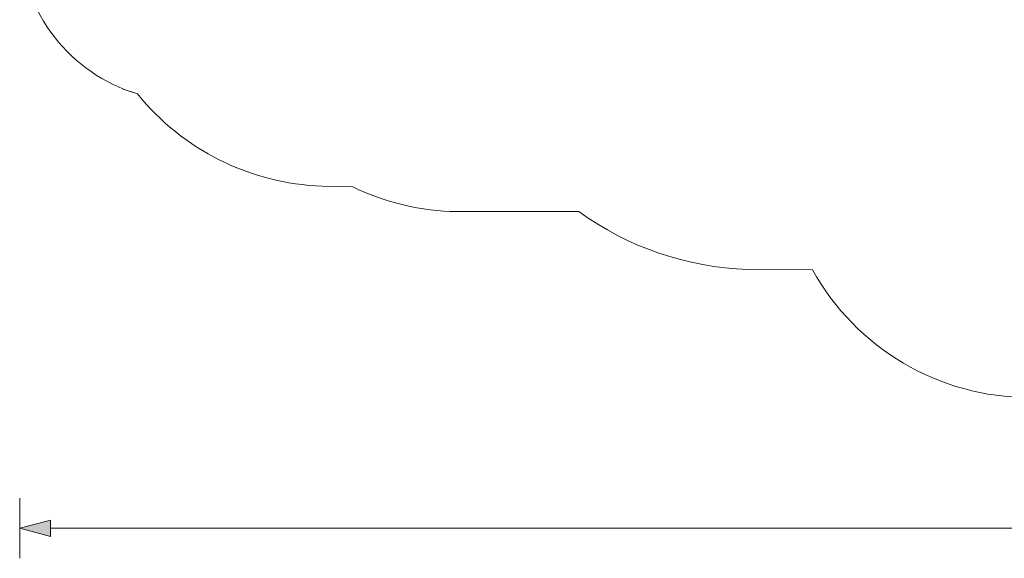
# Model space of a CAD drawing. Units: millimetres. Extents: x 44447 to 58636, y 25591 to 32093.
# Drawn here: x 44447 to 50393, y 25591 to 28842 of the extents above; entities that cross this region are included whole.
import ezdxf

# ---------------------------------------------------------------- set-up
doc = ezdxf.new("R2010")
doc.units = ezdxf.units.MM
doc.header["$MEASUREMENT"] = 0
doc.linetypes.add('Wipeout_Contour', pattern=[1000, 0, -1000])
doc.layers.add('STREFA', color=7, linetype='Continuous')
doc.layers.add('STREFA_Nr_pióra__7', color=7, linetype='Continuous', lineweight=18)
doc.layers.add('ZESTAW_Nr_pióra__7', color=7, linetype='Continuous', lineweight=18)
doc.styles.add('GENERATED_STYLE_1', font='txt')
doc.dimstyles.new('GENERATED_STYLE__1', dxfattribs={"dimtxt": 250, "dimasz": 183.574879, "dimexe": 0.18, "dimexo": 300, "dimgap": 0.09, "dimtad": 1, "dimtih": 1, "dimtoh": 1, "dimdec": 0, "dimlfac": 0.1, "dimzin": 0, "dimdsep": 46, "dimtxsty": 'GENERATED_STYLE_1', "dimblk": 'ARROWHEAD_5', "dimblk1": 'ARROWHEAD_5', "dimblk2": 'ARROWHEAD_5', "dimcen": 0.09, "dimclrd": 7, "dimclre": 7, "dimclrt": 7, "dimazin": 0, "dimtfac": 1, "dimtdec": 4, "dimtmove": 0, "dimatfit": 3, "dimfxl": 0, "dimtolj": 1, "dimtzin": 0, "dimarcsym": 0})

# ---------------------------------------------------------------- blocks, each defined once
blk = doc.blocks.new('*D1')
at = {"layer": 'STREFA_Nr_pióra__7', "linetype": 'Continuous'}
for points in [[(44447.2, 25771.8), (44633.8, 25721.8), (44633.8, 25821.8)], [(57875.7, 25771.8), (57689.1, 25821.8), (57689.1, 25721.8)]]:
    blk.add_hatch(color=256, dxfattribs=at).paths.add_polyline_path(points)
for p, q in [((44447.2, 25590.6), (44447.2, 25952.9)), ((57875.7, 25590.6), (57875.7, 25952.9)), ((44447.2, 25771.8), (44633.8, 25821.8)), ((44633.8, 25821.8), (44633.8, 25721.8)), ((57875.7, 25771.8), (57689.1, 25821.8)), ((57689.1, 25721.8), (57689.1, 25821.8)), ((44447.2, 25771.8), (44633.8, 25721.8)), ((44633.8, 25771.8), (57689.1, 25771.8)), ((57875.7, 25771.8), (57689.1, 25721.8))]:
    blk.add_line(p, q, dxfattribs=at)
at = {"color": 254, "linetype": 'Wipeout_Contour', "lineweight": 0, "ltscale": 229461.418768}
blk.add_wipeout([(50709, 25796.8), (51613.8, 25796.8), (51613.8, 26096.8), (50709, 26096.8)], dxfattribs=at).dxf.layer = 'STREFA'
at = {"layer": 'STREFA_Nr_pióra__7', "insert": (50734, 25821.8), "char_height": 250, "attachment_point": 7, "style": 'GENERATED_STYLE_1'}
blk.add_mtext('\\A1;{\\fArial|b0|i0|c238|p38;1\xa0343}', dxfattribs=at)
blk = doc.blocks.new('ARROWHEAD_5')
at = {"color": 0, "linetype": 'Continuous', "lineweight": 0}
blk.add_line((0, 0), (-1, 0), dxfattribs=at)
blk.add_solid([(-1, 0.2679), (0, 0), (-1, -0.2679), (-1, 0.2679)], dxfattribs=at)

msp = doc.modelspace()

# ---------------------------------------------------------------- linework, layer by layer
at = {"layer": 'STREFA_Nr_pióra__7', "linetype": 'Continuous', "flags": 128}
msp.add_lwpolyline([(50545.6, 26561.1, -0.272441), (49234.2, 27332.9), (48844.3, 27334, -0.149043), (47823.6, 27683.6), (47088.3, 27683.6, -0.108809), (46458.1, 27832.4), (46274.4, 27836.8, -0.216628), (45158.9, 28393.6, -0.319965), (44447.2, 29310.5), (44447.2, 29922.5, -0.319592), (45157, 30837.4, -0.213873), (46257.6, 31395.6), (46305.4, 31396.1, -0.158689), (47266.5, 31723.8), (48051.1, 31723.8, -0.120879), (48907.3, 31933.8), (50312.5, 31933.8, -0.193526), (51464.6, 32020.8)], format="xyb", dxfattribs=at)
at = {"layer": 'ZESTAW_Nr_pióra__7', "linetype": 'Continuous'}
msp.add_line((45067, 28424.8), (45158.9, 28393.6), dxfattribs=at)

# ---------------------------------------------------------------- next in the draw order: dimensions: what is measured, and where the dimension line sits
at = {"layer": 'STREFA', "linetype": 'Continuous'}
dim = msp.add_linear_dim(base=(57875.7, 25771.8), p1=(44447.2, 29709.8), p2=(57875.7, 29612.8), dimstyle='GENERATED_STYLE__1', dxfattribs=at)
dim.commit()
dim.dimension.update_dxf_attribs({"geometry": '*D1', "text_midpoint": (51161.4, 25946.8), "dimtype": 160})

doc.saveas('drawing.dxf')
